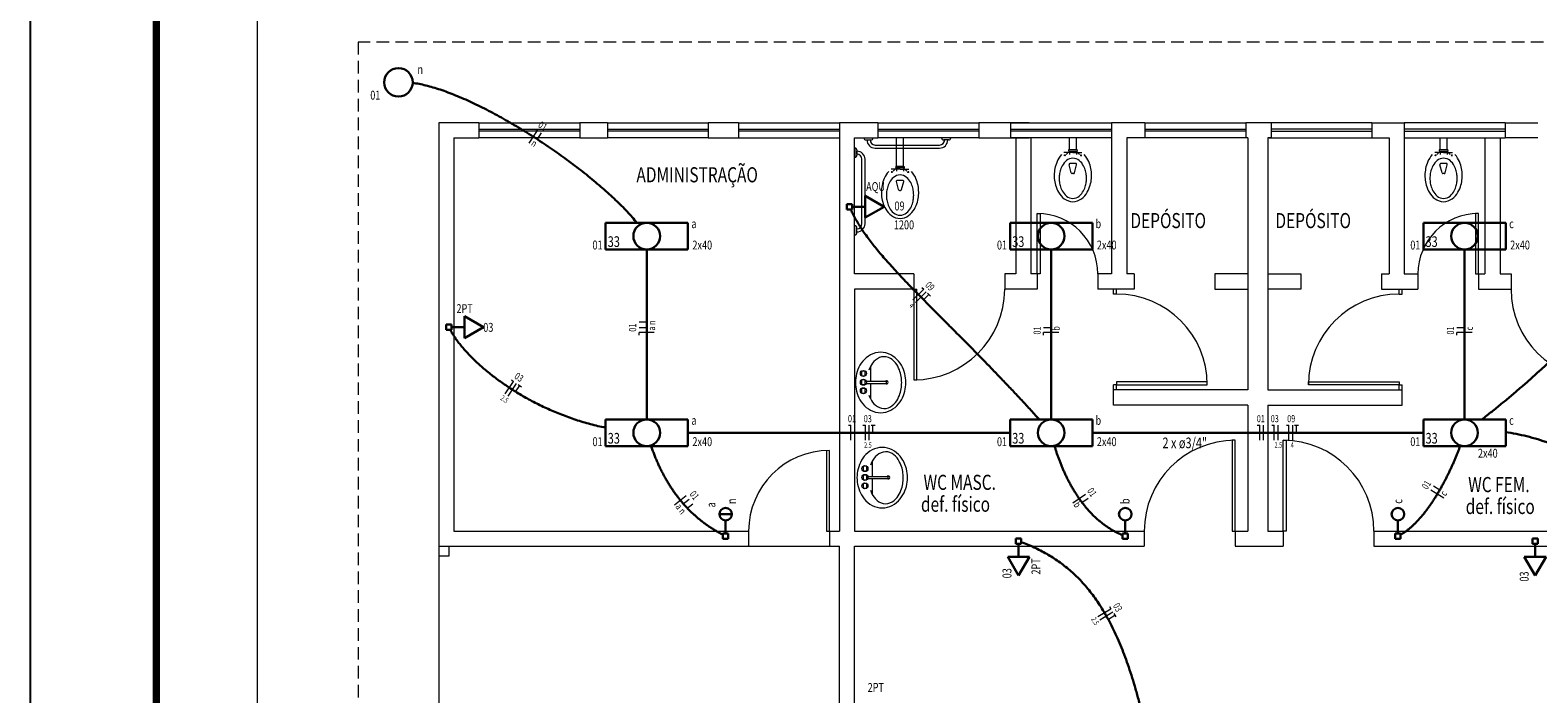
# Model space of a CAD drawing. Units: millimetres. Extents: x 0 to 841, y 30 to 729.
# Drawn here: x 0 to 299, y 441 to 572 of the extents above; entities that cross this region are included whole.
import ezdxf

# ---------------------------------------------------------------- set-up
doc = ezdxf.new("R2010")
doc.units = ezdxf.units.MM
doc.header["$LTSCALE"] = 5
doc.header["$MEASUREMENT"] = 0
doc.linetypes.add('Dashed', pattern=[0.75, 0.5, -0.25])
for name, color, linetype, lineweight in [('01', 8, 'Continuous', 5), ('EL-Condutos', 3, 'Continuous', 30), ('EL-Fios', 5, 'Continuous', 20), ('EL-Textos condutos', 5, 'Continuous', 20), ('EL-Textos fios', 1, 'Continuous', 30), ('EL-Textos pontos', 5, 'Continuous', 20), ('P-SIMBOL', 4, 'Continuous', 30)]:
    doc.layers.add(name, color=color, linetype=linetype, lineweight=lineweight)
doc.layers.add('Prancha', color=7, linetype='Continuous')
doc.styles.get("Standard").update_dxf_attribs({"font": 'romans.shx', "width": 0.75})

msp = doc.modelspace()

# ---------------------------------------------------------------- linework, layer by layer
at = {"layer": '01'}
for p, q in [((45, 589.82), (45, 373.12)), ((88.91, 553.82), (81, 553.82)), ((81, 553.82), (81, 469.82)), ((88.91, 553.82), (88.91, 550.82)), ((88.91, 553.82), (108.91, 553.82)), ((114.4, 553.82), (108.91, 553.82)), ((108.91, 553.82), (108.91, 550.82)), ((114.4, 553.82), (114.4, 550.82)), ((114.4, 553.82), (134.4, 553.82)), ((140.4, 553.82), (134.4, 553.82)), ((134.4, 553.82), (134.4, 550.82)), ((140.4, 553.82), (140.4, 550.82)), ((140.4, 553.82), (160.4, 553.82)), ((168.02, 553.82), (160.4, 553.82)), ((160.4, 553.82), (160.4, 472.82)), ((168.02, 553.82), (168.02, 550.82)), ((168.02, 553.82), (188.02, 553.82)), ((198.02, 553.82), (188.02, 553.82)), ((188.02, 553.82), (188.02, 550.82)), ((194.32, 553.82), (194.32, 550.82)), ((194.32, 553.82), (214.32, 553.82)), ((220.93, 553.82), (214.32, 553.82)), ((214.32, 553.82), (214.32, 550.82)), ((220.93, 553.82), (220.93, 550.82)), ((220.93, 553.82), (240.93, 553.82)), ((245.93, 553.82), (240.93, 553.82)), ((240.93, 553.82), (240.93, 550.82)), ((245.93, 553.82), (245.93, 550.82)), ((245.93, 553.82), (245.93, 550.82)), ((265.93, 553.82), (245.93, 553.82)), ((265.93, 553.82), (272.54, 553.82)), ((265.93, 553.82), (265.93, 550.82)), ((272.32, 553.82), (272.32, 550.82)), ((292.32, 553.82), (272.32, 553.82)), ((292.32, 553.82), (298.83, 553.82)), ((292.32, 553.82), (292.32, 550.82)), ((84, 550.82), (84, 472.82)), ((84, 550.82), (88.91, 550.82)), ((88.91, 552.52), (108.91, 552.52)), ((108.91, 552.12), (88.91, 552.12)), ((108.91, 550.82), (88.91, 550.82)), ((108.91, 550.82), (114.4, 550.82)), ((114.4, 552.52), (134.4, 552.52)), ((134.4, 552.12), (114.4, 552.12)), ((134.4, 550.82), (114.4, 550.82)), ((133.7, 550.82), (130.7, 550.82)), ((134.4, 550.82), (140.4, 550.82)), ((140.4, 552.52), (160.4, 552.52)), ((160.4, 552.12), (140.4, 552.12)), ((163.4, 550.82), (168.02, 550.82)), ((165.65, 550.39), (166.65, 550.39)), ((168.02, 552.52), (188.02, 552.52)), ((188.02, 552.12), (168.02, 552.12)), ((188.02, 550.82), (168.02, 550.82)), ((171.7, 545.14), (171.7, 550.82)), ((173.1, 545.14), (173.1, 550.82)), ((182.05, 550.39), (181.05, 550.39)), ((188.02, 550.82), (198.02, 550.82)), ((194.32, 552.52), (214.32, 552.52)), ((214.32, 552.12), (194.32, 552.12)), ((214.32, 550.82), (194.32, 550.82)), ((195.32, 550.82), (195.32, 523.82)), ((198.32, 550.82), (198.32, 523.82)), ((205.96, 548.47), (205.96, 550.82)), ((207.36, 548.47), (207.36, 550.82)), ((214.32, 550.82), (214.32, 523.82)), ((220.93, 550.82), (217.32, 550.82)), ((217.32, 550.82), (217.32, 523.82)), ((220.93, 552.52), (240.93, 552.52)), ((240.93, 552.12), (220.93, 552.12)), ((240.93, 550.82), (220.93, 550.82)), ((226.33, 550.82), (223.33, 550.82)), ((241.32, 550.82), (240.93, 550.82)), ((241.32, 550.82), (241.32, 523.82)), ((241.32, 550.82), (241.32, 500.82)), ((245.93, 550.82), (245.32, 550.82)), ((245.32, 550.82), (245.32, 523.82)), ((245.32, 550.82), (245.32, 500.82)), ((245.54, 550.82), (245.93, 550.82)), ((265.93, 552.52), (245.93, 552.52)), ((245.93, 552.12), (265.93, 552.12)), ((245.93, 550.82), (265.93, 550.82)), ((260.53, 550.82), (263.53, 550.82)), ((265.93, 550.82), (269.32, 550.82)), ((269.32, 550.82), (269.32, 523.82)), ((292.32, 552.52), (272.32, 552.52)), ((272.32, 552.12), (292.32, 552.12)), ((272.32, 550.82), (272.32, 523.82)), ((272.32, 550.82), (292.32, 550.82)), ((279.43, 548.47), (279.43, 550.82)), ((280.83, 548.47), (280.83, 550.82)), ((288.32, 550.82), (288.32, 523.82)), ((291.32, 550.82), (291.32, 523.82)), ((298.83, 550.82), (292.32, 550.82)), ((163.46, 548.77), (163.46, 546.97)), ((163.86, 548.37), (163.86, 547.37)), ((163.86, 547.57), (163.86, 548.17)), ((167.45, 549.39), (180.25, 549.39)), ((167.45, 548.79), (180.25, 548.79)), ((164.86, 533.77), (164.86, 546.57)), ((165.46, 533.77), (165.46, 546.57)), ((199.6, 523.82), (199.6, 535.82)), ((199.6, 535.82), (200.2, 535.82)), ((200.2, 535.82), (200.2, 523.82)), ((287.04, 535.82), (286.44, 535.82)), ((286.44, 535.82), (286.44, 523.82)), ((287.04, 523.82), (287.04, 535.82)), ((163.46, 531.57), (163.46, 533.37)), ((163.86, 531.97), (163.86, 532.97)), ((175.14, 523.82), (163.4, 523.82)), ((195.32, 523.82), (193.14, 523.82)), ((193.14, 523.82), (193.14, 520.82)), ((199.6, 523.82), (198.32, 523.82)), ((199.6, 523.82), (199.6, 520.82)), ((200.2, 523.82), (199.6, 523.82)), ((214.32, 523.82), (211.6, 523.82)), ((211.6, 523.82), (211.6, 520.82)), ((218.81, 523.82), (217.32, 523.82)), ((218.81, 523.82), (218.81, 520.82)), ((267.82, 523.82), (269.32, 523.82)), ((267.82, 523.82), (267.82, 520.82)), ((272.32, 523.82), (275.04, 523.82)), ((275.04, 523.82), (275.04, 520.82)), ((286.44, 523.82), (287.04, 523.82)), ((287.04, 523.82), (288.32, 523.82)), ((287.04, 523.82), (287.04, 520.82)), ((291.32, 523.82), (293.49, 523.82)), ((293.49, 523.82), (293.49, 520.82)), ((175.14, 520.82), (163.4, 520.82)), ((175.14, 520.82), (175.74, 520.82)), ((175.14, 520.82), (175.14, 502.82)), ((175.74, 502.82), (175.74, 520.82)), ((199.6, 520.82), (193.14, 520.82)), ((218.81, 520.82), (211.6, 520.82)), ((214.7, 519.82), (214.7, 520.82)), ((215.3, 519.82), (215.3, 520.82)), ((267.82, 520.82), (275.04, 520.82)), ((271.33, 519.82), (271.33, 520.82)), ((271.93, 519.82), (271.93, 520.82)), ((287.04, 520.82), (289.82, 520.82)), ((289.82, 520.82), (293.49, 520.82)), ((215.3, 519.82), (214.7, 519.82)), ((271.33, 519.82), (271.93, 519.82)), ((175.14, 502.82), (175.74, 502.82)), ((233.3, 502.42), (215.3, 502.42)), ((215.3, 502.42), (215.3, 501.82)), ((233.3, 501.82), (233.3, 502.42)), ((253.33, 501.82), (253.33, 502.42)), ((253.33, 502.42), (271.33, 502.42)), ((271.33, 502.42), (271.33, 501.82)), ((215.3, 501.82), (214.7, 501.82)), ((214.7, 500.82), (214.7, 501.82)), ((241.32, 500.82), (214.7, 500.82)), ((214.7, 497.82), (214.7, 500.82)), ((215.3, 500.82), (215.3, 501.82)), ((215.3, 501.82), (233.3, 501.82)), ((245.32, 500.82), (271.93, 500.82)), ((271.33, 501.82), (253.33, 501.82)), ((271.33, 501.82), (271.93, 501.82)), ((271.33, 500.82), (271.33, 501.82)), ((271.93, 500.82), (271.93, 501.82)), ((271.93, 497.82), (271.93, 500.82)), ((241.32, 497.82), (214.7, 497.82)), ((241.32, 497.82), (241.32, 472.82)), ((241.32, 497.82), (241.32, 472.82)), ((245.32, 497.82), (245.32, 472.82)), ((245.32, 497.82), (271.93, 497.82)), ((245.32, 497.82), (245.32, 472.82)), ((238.8, 490.82), (238.2, 490.82)), ((238.2, 490.82), (238.2, 472.82)), ((238.8, 472.82), (238.8, 490.82)), ((248.32, 472.82), (248.32, 490.82)), ((248.32, 490.82), (248.92, 490.82)), ((248.92, 490.82), (248.92, 472.82)), ((157.8, 488.82), (157.8, 472.82)), ((158.4, 472.82), (158.4, 488.82)), ((84, 472.82), (142.4, 472.82)), ((157.8, 472.82), (158.4, 472.82)), ((158.4, 472.82), (160.4, 472.82)), ((163.4, 472.82), (220.8, 472.82)), ((220.8, 472.82), (220.8, 469.82)), ((238.2, 472.82), (238.8, 472.82)), ((238.8, 472.82), (241.32, 472.82)), ((238.8, 472.82), (241.32, 472.82)), ((238.8, 472.82), (238.8, 469.82)), ((245.32, 472.82), (248.32, 472.82)), ((248.92, 472.82), (248.32, 472.82)), ((248.32, 472.82), (248.32, 469.82)), ((266.32, 472.82), (323.23, 472.82)), ((266.32, 472.82), (266.32, 469.82)), ((81, 469.82), (142.4, 469.82)), ((81, 469.82), (81, 467.82)), ((83, 469.82), (83, 467.82)), ((158.4, 469.82), (160.4, 469.82)), ((160.4, 405.82), (160.4, 469.82)), ((163.4, 405.82), (163.4, 469.82)), ((163.4, 469.82), (220.8, 469.82)), ((238.8, 469.82), (248.32, 469.82)), ((266.32, 469.82), (329.75, 469.82)), ((83, 467.82), (81, 467.82)), ((81, 467.82), (81, 371.82))]:
    msp.add_line(p, q, dxfattribs=at)
at = {"layer": '01', "linetype": 'Dashed'}
for p, q in [((502.4, 569.82), (65, 569.82)), ((65, 569.82), (65, 171.02))]:
    msp.add_line(p, q, dxfattribs=at)
at = {"layer": '01', "linetype": 'Continuous'}
for p, q in [((140.4, 550.82), (160.4, 550.82)), ((163.4, 523.82), (163.4, 550.82)), ((206.66, 547.92), (204.89, 547.92)), ((205.18, 547.34), (204.89, 547.34)), ((205.06, 547.54), (205.06, 547.22)), ((205.96, 548.17), (205.33, 547.54)), ((205.91, 548.47), (207.41, 548.47)), ((205.91, 548.17), (207.41, 548.17)), ((205.96, 548.17), (205.96, 547.54)), ((206.66, 547.92), (208.43, 547.92)), ((207.36, 548.17), (207.36, 547.54)), ((207.36, 548.17), (207.99, 547.54)), ((208.14, 547.34), (208.43, 547.34)), ((208.26, 547.54), (208.26, 547.22)), ((280.13, 547.92), (278.36, 547.92)), ((278.65, 547.34), (278.36, 547.34)), ((278.53, 547.54), (278.53, 547.22)), ((279.43, 548.17), (278.8, 547.54)), ((279.38, 548.47), (280.88, 548.47)), ((279.38, 548.17), (280.88, 548.17)), ((279.43, 548.17), (279.43, 547.54)), ((280.13, 547.92), (281.9, 547.92)), ((280.83, 548.17), (280.83, 547.54)), ((280.83, 548.17), (281.46, 547.54)), ((281.61, 547.34), (281.9, 547.34)), ((281.73, 547.54), (281.73, 547.22)), ((172.4, 544.59), (170.63, 544.59)), ((170.92, 544), (170.63, 544)), ((170.8, 544.2), (170.8, 543.88)), ((171.7, 544.84), (171.07, 544.2)), ((173.15, 545.14), (171.65, 545.14)), ((173.15, 544.84), (171.65, 544.84)), ((171.7, 544.84), (171.7, 544.2)), ((172.4, 544.59), (174.17, 544.59)), ((173.1, 544.84), (173.73, 544.2)), ((173.1, 544.84), (173.1, 544.2)), ((173.88, 544), (174.17, 544)), ((174, 544.2), (174, 543.88)), ((206.35, 543.87), (205.92, 545.47)), ((207.2, 545.72), (206.11, 545.72)), ((206.96, 543.87), (207.39, 545.47)), ((279.82, 543.87), (279.39, 545.47)), ((280.67, 545.72), (279.58, 545.72)), ((280.43, 543.87), (280.86, 545.47)), ((172.1, 540.54), (171.67, 542.14)), ((171.86, 542.39), (172.95, 542.39)), ((172.71, 540.54), (173.14, 542.14)), ((206.77, 543.72), (206.54, 543.72)), ((280.24, 543.72), (280.01, 543.72)), ((172.29, 540.39), (172.52, 540.39)), ((175.14, 523.82), (175.14, 520.82)), ((241.32, 523.82), (234.81, 523.82)), ((234.81, 523.82), (234.81, 520.82)), ((245.32, 523.82), (251.82, 523.82)), ((251.82, 523.82), (251.82, 520.82)), ((163.4, 520.82), (163.4, 472.82)), ((234.81, 520.82), (241.32, 520.82)), ((251.82, 520.82), (245.32, 520.82)), ((166.56, 505.5), (166.56, 502.52)), ((165.51, 504.55), (164.77, 504.55)), ((164.77, 504.54), (164.77, 503.62)), ((164.77, 503.62), (165.51, 503.62)), ((165.51, 502.79), (164.77, 502.79)), ((164.77, 502.79), (164.77, 501.86)), ((165.51, 503.62), (165.51, 504.55)), ((165.51, 501.86), (165.51, 502.79)), ((165.71, 502.52), (169.71, 502.52)), ((165.71, 502.12), (169.71, 502.12)), ((166.56, 502.12), (166.56, 499.02)), ((169.71, 502.12), (169.71, 502.52)), ((164.77, 501.86), (165.51, 501.86)), ((165.51, 501.12), (164.77, 501.12)), ((164.77, 501.12), (164.77, 500.19)), ((164.77, 500.19), (165.51, 500.19)), ((165.51, 500.19), (165.51, 501.12)), ((165.82, 485.68), (165.08, 485.68)), ((165.08, 485.68), (165.08, 484.76)), ((165.08, 484.76), (165.82, 484.76)), ((165.82, 484.76), (165.82, 485.68)), ((166.87, 486.64), (166.87, 483.66)), ((165.82, 483.93), (165.08, 483.93)), ((165.08, 483.92), (165.08, 483)), ((165.08, 483), (165.82, 483)), ((165.82, 482.26), (165.08, 482.26)), ((165.08, 482.25), (165.08, 481.33)), ((165.08, 481.33), (165.82, 481.33)), ((165.82, 483), (165.82, 483.93)), ((165.82, 481.33), (165.82, 482.26)), ((166.02, 483.66), (170.02, 483.66)), ((166.02, 483.26), (170.02, 483.26)), ((166.87, 483.26), (166.87, 480.15)), ((170.02, 483.26), (170.02, 483.66)), ((142.4, 472.82), (142.4, 469.82)), ((158.4, 472.82), (158.4, 469.82)), ((142.4, 469.82), (158.4, 469.82))]:
    msp.add_line(p, q, dxfattribs=at)
for points in [[(204.41, 547.48), (204.13, 547.15), (203.9, 546.81), (203.69, 546.46), (203.52, 546.1), (203.38, 545.75), (203.26, 545.4), (203.17, 545.06), (203.09, 544.72), (203.03, 544.39), (202.99, 544.06), (202.97, 543.73), (202.96, 543.41), (202.96, 543.08), (202.98, 542.75), (203.02, 542.42), (203.07, 542.09), (203.14, 541.75), (203.22, 541.41), (203.33, 541.07), (203.47, 540.72), (203.63, 540.36), (203.82, 540.01), (204.05, 539.67), (204.31, 539.33), (204.61, 539.01), (204.96, 538.73), (205.34, 538.49), (205.76, 538.3), (206.2, 538.19), (206.66, 538.15), (207.11, 538.19), (207.56, 538.3), (207.97, 538.49), (208.36, 538.73), (208.7, 539.01), (209.01, 539.33), (209.27, 539.67), (209.5, 540.01), (209.69, 540.36), (209.85, 540.72), (209.98, 541.07), (210.09, 541.41), (210.18, 541.75), (210.25, 542.09), (210.3, 542.42), (210.33, 542.75), (210.35, 543.08), (210.36, 543.41), (210.35, 543.73), (210.32, 544.06), (210.28, 544.39), (210.23, 544.72), (210.15, 545.06), (210.06, 545.4), (209.94, 545.75), (209.8, 546.1), (209.63, 546.46), (209.42, 546.81), (209.18, 547.15), (208.91, 547.48)], [(277.88, 547.48), (277.61, 547.15), (277.37, 546.81), (277.16, 546.46), (276.99, 546.1), (276.85, 545.75), (276.73, 545.4), (276.64, 545.06), (276.56, 544.72), (276.51, 544.39), (276.47, 544.06), (276.44, 543.73), (276.43, 543.41), (276.44, 543.08), (276.46, 542.75), (276.49, 542.42), (276.54, 542.09), (276.61, 541.75), (276.7, 541.41), (276.81, 541.07), (276.94, 540.72), (277.1, 540.36), (277.29, 540.01), (277.52, 539.67), (277.78, 539.33), (278.09, 539.01), (278.43, 538.73), (278.82, 538.49), (279.23, 538.3), (279.68, 538.19), (280.13, 538.15), (280.59, 538.19), (281.03, 538.3), (281.45, 538.49), (281.83, 538.73), (282.18, 539.01), (282.48, 539.33), (282.74, 539.67), (282.97, 540.01), (283.16, 540.36), (283.32, 540.72), (283.46, 541.07), (283.57, 541.41), (283.65, 541.75), (283.72, 542.09), (283.77, 542.42), (283.81, 542.75), (283.83, 543.08), (283.83, 543.41), (283.82, 543.73), (283.8, 544.06), (283.76, 544.39), (283.7, 544.72), (283.63, 545.06), (283.53, 545.4), (283.41, 545.75), (283.27, 546.1), (283.1, 546.46), (282.9, 546.81), (282.66, 547.15), (282.38, 547.48)], [(170.15, 544.15), (169.88, 543.82), (169.64, 543.48), (169.43, 543.12), (169.26, 542.77), (169.12, 542.42), (169, 542.07), (168.91, 541.73), (168.83, 541.39), (168.78, 541.06), (168.73, 540.73), (168.71, 540.4), (168.7, 540.07), (168.71, 539.75), (168.72, 539.42), (168.76, 539.09), (168.81, 538.76), (168.88, 538.42), (168.97, 538.08), (169.08, 537.74), (169.21, 537.39), (169.37, 537.03), (169.56, 536.68), (169.79, 536.33), (170.05, 536), (170.36, 535.68), (170.7, 535.4), (171.08, 535.16), (171.5, 534.97), (171.94, 534.86), (172.4, 534.82), (172.86, 534.86), (173.3, 534.97), (173.72, 535.16), (174.1, 535.4), (174.44, 535.68), (174.75, 536), (175.01, 536.33), (175.24, 536.68), (175.43, 537.03), (175.59, 537.39), (175.72, 537.74), (175.83, 538.08), (175.92, 538.42), (175.99, 538.76), (176.04, 539.09), (176.08, 539.42), (176.1, 539.75), (176.1, 540.07), (176.09, 540.4), (176.07, 540.73), (176.03, 541.06), (175.97, 541.39), (175.89, 541.73), (175.8, 542.07), (175.68, 542.42), (175.54, 542.77), (175.37, 543.12), (175.16, 543.48), (174.92, 543.82), (174.65, 544.15)], [(206.65, 546.79), (206.3, 546.75), (205.97, 546.66), (205.65, 546.51), (205.37, 546.31), (205.12, 546.08), (204.9, 545.83), (204.71, 545.56), (204.55, 545.29), (204.41, 545.03), (204.3, 544.76), (204.21, 544.5), (204.14, 544.24), (204.08, 543.99), (204.03, 543.74), (203.99, 543.5), (203.97, 543.26), (203.96, 543.02), (203.95, 542.79), (203.96, 542.55), (203.97, 542.31), (203.99, 542.08), (204.03, 541.83), (204.08, 541.59), (204.14, 541.34), (204.21, 541.08), (204.3, 540.82), (204.41, 540.55), (204.55, 540.28), (204.71, 540.01), (204.9, 539.75), (205.12, 539.5), (205.37, 539.27), (205.65, 539.07), (205.97, 538.92), (206.3, 538.82), (206.65, 538.79), (207, 538.82), (207.33, 538.92), (207.65, 539.07), (207.93, 539.27), (208.19, 539.5), (208.41, 539.75), (208.59, 540.01), (208.75, 540.28), (208.89, 540.55), (209, 540.82), (209.09, 541.08), (209.17, 541.34), (209.23, 541.59), (209.27, 541.83), (209.31, 542.08), (209.33, 542.31), (209.35, 542.55), (209.35, 542.79), (209.35, 543.02), (209.33, 543.26), (209.31, 543.5), (209.27, 543.74), (209.23, 543.99), (209.17, 544.24), (209.09, 544.5), (209, 544.76), (208.89, 545.03), (208.75, 545.29), (208.59, 545.56), (208.41, 545.83), (208.19, 546.08), (207.93, 546.31), (207.65, 546.51), (207.33, 546.66), (207, 546.75), (206.65, 546.79)], [(280.12, 546.79), (279.78, 546.75), (279.44, 546.66), (279.13, 546.51), (278.84, 546.31), (278.59, 546.08), (278.37, 545.83), (278.18, 545.56), (278.02, 545.29), (277.89, 545.03), (277.77, 544.76), (277.68, 544.5), (277.61, 544.24), (277.55, 543.99), (277.5, 543.74), (277.47, 543.5), (277.44, 543.26), (277.43, 543.02), (277.42, 542.79), (277.43, 542.55), (277.44, 542.31), (277.47, 542.08), (277.5, 541.83), (277.55, 541.59), (277.61, 541.34), (277.68, 541.08), (277.77, 540.82), (277.89, 540.55), (278.02, 540.28), (278.18, 540.01), (278.37, 539.75), (278.59, 539.5), (278.84, 539.27), (279.13, 539.07), (279.44, 538.92), (279.78, 538.82), (280.12, 538.79), (280.47, 538.82), (280.81, 538.92), (281.12, 539.07), (281.41, 539.27), (281.66, 539.5), (281.88, 539.75), (282.07, 540.01), (282.23, 540.28), (282.36, 540.55), (282.47, 540.82), (282.56, 541.08), (282.64, 541.34), (282.7, 541.59), (282.75, 541.83), (282.78, 542.08), (282.8, 542.31), (282.82, 542.55), (282.82, 542.79), (282.82, 543.02), (282.8, 543.26), (282.78, 543.5), (282.75, 543.74), (282.7, 543.99), (282.64, 544.24), (282.56, 544.5), (282.47, 544.76), (282.36, 545.03), (282.23, 545.29), (282.07, 545.56), (281.88, 545.83), (281.66, 546.08), (281.41, 546.31), (281.12, 546.51), (280.81, 546.66), (280.47, 546.75), (280.12, 546.79)], [(172.41, 543.46), (172.06, 543.42), (171.73, 543.33), (171.41, 543.17), (171.13, 542.98), (170.87, 542.75), (170.65, 542.5), (170.46, 542.23), (170.3, 541.96), (170.17, 541.69), (170.06, 541.43), (169.97, 541.17), (169.89, 540.91), (169.83, 540.66), (169.79, 540.41), (169.75, 540.17), (169.73, 539.93), (169.71, 539.69), (169.71, 539.46), (169.71, 539.22), (169.73, 538.98), (169.75, 538.74), (169.79, 538.5), (169.83, 538.26), (169.89, 538), (169.97, 537.75), (170.06, 537.49), (170.17, 537.22), (170.3, 536.95), (170.46, 536.68), (170.65, 536.42), (170.87, 536.17), (171.13, 535.94), (171.41, 535.74), (171.73, 535.59), (172.06, 535.49), (172.41, 535.46), (172.76, 535.49), (173.09, 535.59), (173.4, 535.74), (173.69, 535.94), (173.94, 536.17), (174.16, 536.42), (174.35, 536.68), (174.51, 536.95), (174.65, 537.22), (174.76, 537.49), (174.85, 537.75), (174.92, 538), (174.98, 538.26), (175.03, 538.5), (175.07, 538.74), (175.09, 538.98), (175.1, 539.22), (175.11, 539.46), (175.1, 539.69), (175.09, 539.93), (175.07, 540.17), (175.03, 540.41), (174.98, 540.66), (174.92, 540.91), (174.85, 541.17), (174.76, 541.43), (174.65, 541.69), (174.51, 541.96), (174.35, 542.23), (174.16, 542.5), (173.94, 542.75), (173.69, 542.98), (173.4, 543.17), (173.09, 543.33), (172.76, 543.42), (172.41, 543.46)], [(168.56, 508.28), (168.04, 508.25), (167.53, 508.15), (167.03, 507.99), (166.56, 507.78), (166.12, 507.52), (165.71, 507.21), (165.34, 506.88), (165.01, 506.51), (164.72, 506.12), (164.46, 505.72), (164.24, 505.31), (164.05, 504.88), (163.9, 504.46), (163.78, 504.02), (163.68, 503.59), (163.61, 503.15), (163.57, 502.72), (163.56, 502.28), (163.57, 501.85), (163.61, 501.41), (163.68, 500.97), (163.78, 500.54), (163.9, 500.11), (164.05, 499.68), (164.24, 499.26), (164.46, 498.84), (164.72, 498.44), (165.01, 498.05), (165.34, 497.69), (165.71, 497.35), (166.12, 497.05), (166.56, 496.78), (167.03, 496.57), (167.53, 496.41), (168.04, 496.31), (168.56, 496.28), (169.08, 496.31), (169.6, 496.41), (170.09, 496.57), (170.56, 496.78), (171, 497.05), (171.41, 497.35), (171.78, 497.69), (172.11, 498.05), (172.4, 498.44), (172.66, 498.84), (172.88, 499.26), (173.07, 499.68), (173.22, 500.11), (173.35, 500.54), (173.44, 500.97), (173.51, 501.41), (173.55, 501.85), (173.56, 502.28), (173.55, 502.72), (173.51, 503.15), (173.44, 503.59), (173.35, 504.02), (173.22, 504.46), (173.07, 504.88), (172.88, 505.31), (172.66, 505.72), (172.4, 506.12), (172.11, 506.51), (171.78, 506.88), (171.41, 507.21), (171, 507.52), (170.56, 507.78), (170.09, 507.99), (169.6, 508.15), (169.08, 508.25), (168.56, 508.28)], [(166.21, 499.79), (166.35, 499.44), (166.52, 499.1), (166.72, 498.75), (166.96, 498.4), (167.24, 498.08), (167.56, 497.77), (167.92, 497.51), (168.32, 497.31), (168.76, 497.17), (169.2, 497.12), (169.65, 497.15), (170.09, 497.27), (170.5, 497.46), (170.87, 497.71), (171.2, 498), (171.49, 498.33), (171.74, 498.67), (171.95, 499.01), (172.13, 499.36), (172.27, 499.71), (172.39, 500.05), (172.49, 500.38), (172.57, 500.71), (172.63, 501.03), (172.67, 501.34), (172.71, 501.65), (172.72, 501.96), (172.73, 502.26), (172.72, 502.57), (172.71, 502.87), (172.67, 503.18), (172.63, 503.5), (172.57, 503.82), (172.49, 504.14), (172.39, 504.48), (172.27, 504.82), (172.13, 505.16), (171.95, 505.51), (171.74, 505.86), (171.49, 506.2), (171.2, 506.52), (170.87, 506.82), (170.5, 507.07), (170.09, 507.26), (169.65, 507.37), (169.2, 507.41), (168.76, 507.35), (168.32, 507.22), (167.92, 507.01), (167.56, 506.75), (167.24, 506.45), (166.96, 506.12), (166.72, 505.78), (166.52, 505.43), (166.35, 505.08), (166.21, 504.73)], [(168.87, 489.42), (168.35, 489.38), (167.84, 489.29), (167.34, 489.13), (166.87, 488.92), (166.43, 488.65), (166.02, 488.35), (165.65, 488.01), (165.32, 487.65), (165.03, 487.26), (164.77, 486.86), (164.55, 486.44), (164.36, 486.02), (164.21, 485.59), (164.09, 485.16), (163.99, 484.73), (163.92, 484.29), (163.88, 483.85), (163.87, 483.42), (163.88, 482.98), (163.92, 482.55), (163.99, 482.11), (164.09, 481.68), (164.21, 481.24), (164.36, 480.82), (164.55, 480.39), (164.77, 479.98), (165.03, 479.58), (165.32, 479.19), (165.65, 478.82), (166.02, 478.49), (166.43, 478.18), (166.87, 477.92), (167.34, 477.71), (167.84, 477.55), (168.35, 477.45), (168.87, 477.42), (169.39, 477.45), (169.91, 477.55), (170.4, 477.71), (170.87, 477.92), (171.31, 478.18), (171.72, 478.49), (172.09, 478.82), (172.42, 479.19), (172.71, 479.58), (172.97, 479.98), (173.19, 480.39), (173.38, 480.82), (173.53, 481.24), (173.66, 481.68), (173.75, 482.11), (173.82, 482.55), (173.86, 482.98), (173.87, 483.42), (173.86, 483.85), (173.82, 484.29), (173.75, 484.73), (173.66, 485.16), (173.53, 485.59), (173.38, 486.02), (173.19, 486.44), (172.97, 486.86), (172.71, 487.26), (172.42, 487.65), (172.09, 488.01), (171.72, 488.35), (171.31, 488.65), (170.87, 488.92), (170.4, 489.13), (169.91, 489.29), (169.39, 489.38), (168.87, 489.42)], [(166.52, 480.92), (166.66, 480.58), (166.83, 480.23), (167.03, 479.88), (167.27, 479.54), (167.55, 479.21), (167.87, 478.91), (168.23, 478.65), (168.63, 478.44), (169.07, 478.31), (169.51, 478.25), (169.96, 478.29), (170.4, 478.4), (170.81, 478.59), (171.18, 478.84), (171.51, 479.14), (171.8, 479.46), (172.05, 479.8), (172.26, 480.15), (172.44, 480.5), (172.58, 480.84), (172.7, 481.18), (172.8, 481.52), (172.88, 481.84), (172.94, 482.16), (172.98, 482.48), (173.02, 482.78), (173.03, 483.09), (173.04, 483.4), (173.03, 483.7), (173.02, 484.01), (172.98, 484.32), (172.94, 484.63), (172.88, 484.95), (172.8, 485.28), (172.7, 485.61), (172.58, 485.95), (172.44, 486.3), (172.26, 486.65), (172.05, 486.99), (171.8, 487.33), (171.51, 487.66), (171.18, 487.95), (170.81, 488.2), (170.4, 488.39), (169.96, 488.51), (169.51, 488.54), (169.07, 488.49), (168.63, 488.35), (168.23, 488.15), (167.87, 487.89), (167.55, 487.58), (167.27, 487.25), (167.03, 486.91), (166.83, 486.56), (166.66, 486.21), (166.52, 485.87)]]:
    msp.add_lwpolyline(points, dxfattribs=at)
for centre, radius in [((205.06, 547.34), 0.08), ((208.26, 547.34), 0.08), ((278.53, 547.34), 0.08), ((281.73, 547.34), 0.08), ((170.8, 544), 0.08), ((174, 544), 0.08), ((165.14, 504.08), 0.6), ((165.14, 502.33), 0.6), ((165.14, 500.66), 0.6), ((165.45, 485.22), 0.6), ((165.45, 483.46), 0.6), ((165.45, 481.79), 0.6)]:
    msp.add_circle(centre, radius, dxfattribs=at)
at = {"layer": '01'}
for centre, radius, start, end in [((165.65, 550.79), 0.4, 180, 270), ((167.45, 550.39), 1.6, 180, 270), ((167.45, 550.39), 1, 180, 270), ((166.65, 550.79), 0.4, 270, 0), ((180.25, 550.39), 1.6, 270, 0), ((180.25, 550.39), 1, 270, 0), ((181.05, 550.79), 0.4, 180, 270), ((182.05, 550.79), 0.4, 270, 0), ((163.46, 548.37), 0.4, 0, 90), ((163.46, 547.37), 0.4, 270, 0), ((163.86, 546.57), 1.6, 0, 90), ((163.86, 546.57), 1, 0, 90), ((199.6, 523.82), 12, 0, 90), ((287.04, 523.82), 12, 90, 180), ((163.46, 532.97), 0.4, 0, 90), ((163.46, 531.97), 0.4, 270, 0), ((163.86, 533.77), 1.6, 270, 0), ((163.86, 533.77), 1, 270, 0), ((175.14, 520.82), 18, 270, 0), ((311.49, 520.82), 18, 180, 270), ((215.3, 501.82), 18, 0, 90), ((271.33, 501.82), 18, 90, 180), ((238.8, 472.82), 18, 90, 180), ((248.32, 472.82), 18, 0, 90), ((158.4, 472.82), 16, 90, 180)]:
    msp.add_arc(centre, radius, start, end, dxfattribs=at)
at = {"layer": '01', "linetype": 'Continuous'}
for centre, radius, start, end in [((205.91, 548.32), 0.15, 90, 180), ((205.91, 548.32), 0.15, 180, 270), ((207.41, 548.32), 0.15, 0, 90), ((207.41, 548.32), 0.15, 270, 0), ((279.38, 548.32), 0.15, 90, 180), ((279.38, 548.32), 0.15, 180, 270), ((280.88, 548.32), 0.15, 0, 90), ((280.88, 548.32), 0.15, 270, 0), ((171.65, 544.99), 0.15, 90, 180), ((171.65, 544.99), 0.15, 180, 270), ((173.15, 544.99), 0.15, 0, 90), ((173.15, 544.99), 0.15, 270, 0), ((206.11, 545.52), 0.2, 90, 195), ((206.54, 543.92), 0.2, 195, 270), ((206.77, 543.92), 0.2, 270, 345), ((207.2, 545.52), 0.2, 345, 90), ((279.58, 545.52), 0.2, 90, 195), ((280.01, 543.92), 0.2, 195, 270), ((280.24, 543.92), 0.2, 270, 345), ((280.67, 545.52), 0.2, 345, 90), ((171.86, 542.19), 0.2, 90, 195), ((172.95, 542.19), 0.2, 345, 90), ((172.29, 540.59), 0.2, 195, 270), ((172.52, 540.59), 0.2, 270, 345), ((169.75, 502.32), 0.3, 220.006, 136.333), ((170.06, 483.45), 0.3, 220.006, 136.333)]:
    msp.add_arc(centre, radius, start, end, dxfattribs=at)
at = {"layer": 'EL-Condutos', "linetype": 'Continuous'}
for points in [[(120.27, 533.97), (119.34, 535.06), (118.32, 536.18), (117.22, 537.32), (116.03, 538.48), (114.77, 539.65), (113.44, 540.83), (112.05, 542.02), (110.61, 543.21), (109.11, 544.4), (107.56, 545.58), (105.98, 546.76), (104.36, 547.92), (102.71, 549.06), (101.04, 550.18), (99.35, 551.27), (97.65, 552.33), (95.95, 553.36), (94.24, 554.35), (92.54, 555.29), (90.85, 556.19), (89.18, 557.04), (87.53, 557.83), (85.91, 558.57), (84.32, 559.24), (82.77, 559.84), (81.27, 560.38), (79.82, 560.83), (78.42, 561.21), (77.09, 561.51), (75.82, 561.71)], [(199.96, 495), (198.11, 497.04), (196.29, 499.01), (194.5, 500.92), (192.74, 502.77), (191.02, 504.56), (189.34, 506.3), (187.69, 507.98), (186.08, 509.62), (184.51, 511.2), (182.98, 512.74), (181.49, 514.23), (180.05, 515.68), (178.65, 517.09), (177.29, 518.46), (175.98, 519.79), (174.72, 521.09), (173.5, 522.35), (172.34, 523.58), (171.22, 524.78), (170.16, 525.96), (169.15, 527.1), (168.19, 528.23), (167.29, 529.33), (166.45, 530.41), (165.67, 531.48), (164.94, 532.53), (164.27, 533.56), (163.67, 534.58), (163.12, 535.6), (162.64, 536.6)], [(287.72, 494.96), (289.67, 496.5), (291.57, 498.04), (293.44, 499.59), (295.26, 501.14), (297.04, 502.7), (298.77, 504.25), (300.46, 505.8), (302.1, 507.34), (303.69, 508.88), (305.23, 510.4), (306.73, 511.92), (308.17, 513.43), (309.56, 514.92), (310.89, 516.4), (312.17, 517.86), (313.4, 519.3), (314.56, 520.73), (315.67, 522.13), (316.72, 523.5), (317.71, 524.85), (318.64, 526.18), (319.51, 527.47), (320.31, 528.74), (321.05, 529.97), (321.73, 531.17), (322.33, 532.33), (322.87, 533.46), (323.34, 534.55), (323.74, 535.59), (324.07, 536.6)], [(122.2, 494.99), (122.2, 496.54), (122.2, 498.01), (122.2, 499.39), (122.2, 500.7), (122.2, 501.93), (122.2, 503.1), (122.2, 504.22), (122.2, 505.28), (122.2, 506.3), (122.2, 507.28), (122.2, 508.22), (122.2, 509.15), (122.2, 510.05), (122.2, 510.94), (122.2, 511.82), (122.2, 512.7), (122.2, 513.59), (122.2, 514.49), (122.2, 515.42), (122.2, 516.36), (122.2, 517.34), (122.2, 518.36), (122.2, 519.42), (122.2, 520.54), (122.2, 521.71), (122.2, 522.94), (122.2, 524.25), (122.2, 525.63), (122.2, 527.1), (122.2, 528.65)], [(202.36, 494.99), (202.36, 496.54), (202.36, 498.01), (202.36, 499.39), (202.36, 500.7), (202.36, 501.93), (202.36, 503.1), (202.36, 504.22), (202.36, 505.28), (202.36, 506.3), (202.36, 507.28), (202.36, 508.22), (202.36, 509.15), (202.36, 510.05), (202.36, 510.94), (202.36, 511.82), (202.36, 512.7), (202.36, 513.59), (202.36, 514.49), (202.36, 515.42), (202.36, 516.36), (202.36, 517.34), (202.36, 518.36), (202.36, 519.42), (202.36, 520.54), (202.36, 521.71), (202.36, 522.94), (202.36, 524.25), (202.36, 525.63), (202.36, 527.1), (202.36, 528.65)], [(284.27, 494.99), (284.27, 496.54), (284.27, 498.01), (284.27, 499.39), (284.27, 500.7), (284.27, 501.93), (284.27, 503.1), (284.27, 504.22), (284.27, 505.28), (284.27, 506.3), (284.27, 507.28), (284.27, 508.22), (284.27, 509.15), (284.27, 510.05), (284.27, 510.94), (284.27, 511.82), (284.27, 512.7), (284.27, 513.59), (284.27, 514.49), (284.27, 515.42), (284.27, 516.36), (284.27, 517.34), (284.27, 518.36), (284.27, 519.42), (284.27, 520.54), (284.27, 521.71), (284.27, 522.94), (284.27, 524.25), (284.27, 525.63), (284.27, 527.1), (284.27, 528.65)], [(114.05, 493.32), (112.54, 493.65), (111.04, 494.03), (109.58, 494.45), (108.13, 494.9), (106.72, 495.39), (105.33, 495.91), (103.97, 496.46), (102.64, 497.04), (101.34, 497.65), (100.07, 498.28), (98.84, 498.94), (97.64, 499.61), (96.48, 500.3), (95.35, 501.01), (94.26, 501.73), (93.21, 502.46), (92.2, 503.21), (91.24, 503.95), (90.31, 504.71), (89.43, 505.46), (88.59, 506.22), (87.8, 506.98), (87.06, 507.73), (86.37, 508.48), (85.72, 509.21), (85.13, 509.94), (84.58, 510.66), (84.09, 511.36), (83.66, 512.04), (83.28, 512.71)], [(194.16, 492.32), (191.28, 492.32), (188.56, 492.32), (185.99, 492.32), (183.55, 492.32), (181.23, 492.32), (179.02, 492.32), (176.91, 492.32), (174.88, 492.32), (172.94, 492.32), (171.06, 492.32), (169.24, 492.32), (167.46, 492.32), (165.71, 492.32), (163.99, 492.32), (162.28, 492.32), (160.57, 492.32), (158.85, 492.32), (157.1, 492.32), (155.32, 492.32), (153.5, 492.32), (151.62, 492.32), (149.68, 492.32), (147.65, 492.32), (145.54, 492.32), (143.33, 492.32), (141.01, 492.32), (138.57, 492.32), (136, 492.32), (133.28, 492.32), (130.4, 492.32)], [(276.13, 492.32), (273.16, 492.32), (270.36, 492.32), (267.71, 492.32), (265.19, 492.32), (262.8, 492.32), (260.52, 492.32), (258.35, 492.32), (256.27, 492.32), (254.27, 492.32), (252.34, 492.32), (250.47, 492.32), (248.64, 492.32), (246.85, 492.32), (245.08, 492.32), (243.32, 492.32), (241.56, 492.32), (239.79, 492.32), (238, 492.32), (236.17, 492.32), (234.29, 492.32), (232.36, 492.32), (230.36, 492.32), (228.28, 492.32), (226.11, 492.32), (223.84, 492.32), (221.45, 492.32), (218.93, 492.32), (216.27, 492.32), (213.47, 492.32), (210.51, 492.32)], [(355.38, 471.82), (353.59, 471.32), (351.76, 471.01), (349.89, 470.88), (347.98, 470.9), (346.03, 471.09), (344.05, 471.41), (342.04, 471.87), (340, 472.44), (337.93, 473.12), (335.84, 473.9), (333.73, 474.76), (331.6, 475.7), (329.45, 476.7), (327.28, 477.76), (325.1, 478.85), (322.91, 479.97), (320.72, 481.11), (318.51, 482.26), (316.31, 483.4), (314.1, 484.53), (311.89, 485.63), (309.68, 486.69), (307.48, 487.7), (305.29, 488.65), (303.11, 489.53), (300.94, 490.32), (298.78, 491.02), (296.64, 491.62), (294.52, 492.09), (292.42, 492.44)], [(123.06, 489.67), (123.36, 488.86), (123.66, 488.07), (123.97, 487.3), (124.3, 486.54), (124.63, 485.79), (124.98, 485.06), (125.34, 484.35), (125.71, 483.65), (126.1, 482.97), (126.49, 482.3), (126.9, 481.65), (127.32, 481.01), (127.75, 480.39), (128.2, 479.78), (128.66, 479.19), (129.13, 478.61), (129.62, 478.05), (130.12, 477.5), (130.64, 476.97), (131.17, 476.45), (131.71, 475.95), (132.27, 475.46), (132.84, 474.98), (133.43, 474.53), (134.04, 474.08), (134.66, 473.65), (135.3, 473.24), (135.95, 472.84), (136.62, 472.46), (137.31, 472.09)], [(203.04, 489.68), (203.23, 489.03), (203.44, 488.37), (203.67, 487.7), (203.92, 487.03), (204.18, 486.35), (204.45, 485.66), (204.75, 484.97), (205.06, 484.28), (205.38, 483.59), (205.73, 482.9), (206.09, 482.22), (206.47, 481.54), (206.86, 480.87), (207.28, 480.21), (207.71, 479.55), (208.16, 478.91), (208.63, 478.28), (209.12, 477.67), (209.63, 477.07), (210.15, 476.49), (210.7, 475.93), (211.27, 475.39), (211.85, 474.88), (212.45, 474.38), (213.08, 473.92), (213.72, 473.48), (214.39, 473.06), (215.07, 472.68), (215.78, 472.33), (216.51, 472.02)], [(283.41, 489.68), (283.19, 489.08), (282.95, 488.46), (282.7, 487.82), (282.43, 487.18), (282.15, 486.52), (281.85, 485.85), (281.54, 485.18), (281.22, 484.5), (280.88, 483.81), (280.54, 483.13), (280.18, 482.44), (279.81, 481.76), (279.42, 481.08), (279.03, 480.41), (278.63, 479.75), (278.22, 479.09), (277.79, 478.45), (277.36, 477.83), (276.92, 477.21), (276.47, 476.62), (276.02, 476.05), (275.55, 475.5), (275.08, 474.97), (274.6, 474.47), (274.12, 473.99), (273.63, 473.54), (273.13, 473.13), (272.63, 472.75), (272.12, 472.41), (271.61, 472.1)], [(223.09, 422.81), (222.58, 425.85), (222.05, 428.76), (221.5, 431.55), (220.93, 434.22), (220.33, 436.77), (219.71, 439.2), (219.07, 441.52), (218.41, 443.74), (217.72, 445.84), (217.01, 447.84), (216.27, 449.74), (215.51, 451.55), (214.72, 453.25), (213.9, 454.87), (213.05, 456.4), (212.18, 457.84), (211.28, 459.19), (210.34, 460.47), (209.38, 461.67), (208.39, 462.79), (207.37, 463.84), (206.31, 464.82), (205.22, 465.74), (204.11, 466.59), (202.95, 467.38), (201.77, 468.12), (200.54, 468.8), (199.29, 469.43), (198, 470.01), (196.67, 470.54)]]:
    msp.add_spline(points, degree=3, dxfattribs=at)
at = {"layer": 'EL-Fios'}
for p, q in [((98.93, 549.76), (100.54, 552.29)), ((100.12, 552.56), (100.54, 552.29)), ((100.53, 550.52), (101.33, 551.78)), ((174.94, 518.71), (177.09, 520.8)), ((175.47, 518.17), (177.61, 520.27)), ((176.74, 521.16), (177.09, 520.8)), ((177.86, 520.02), (178.42, 519.44)), ((177.06, 518.68), (178.14, 519.73)), ((122.2, 514.26), (120.7, 514.26)), ((122.2, 513.13), (120.7, 513.13)), ((123.7, 512.19), (120.7, 512.19)), ((120.7, 511.69), (120.7, 512.19)), ((202.36, 513.13), (200.86, 513.13)), ((203.86, 512.19), (200.86, 512.19)), ((200.86, 511.69), (200.86, 512.19)), ((284.27, 513.13), (282.77, 513.13)), ((285.77, 512.19), (282.77, 512.19)), ((282.77, 511.69), (282.77, 512.19)), ((94.13, 500.01), (95.79, 502.51)), ((94.75, 499.6), (96.42, 502.09)), ((95.38, 502.79), (95.79, 502.51)), ((96.21, 500.43), (97.04, 501.68)), ((96.71, 501.9), (97.37, 501.46)), ((162.16, 493.82), (162.66, 493.82)), ((162.66, 490.82), (162.66, 493.82)), ((163.41, 490.82), (163.41, 493.82)), ((165.04, 493.82), (165.54, 493.82)), ((165.54, 490.82), (165.54, 493.82)), ((166.29, 490.82), (166.29, 493.82)), ((166.65, 493.82), (167.44, 493.82)), ((167.04, 492.32), (167.04, 493.82)), ((243.19, 493.82), (243.69, 493.82)), ((243.69, 490.82), (243.69, 493.82)), ((244.44, 490.82), (244.44, 493.82)), ((246.08, 493.82), (246.58, 493.82)), ((246.58, 490.82), (246.58, 493.82)), ((247.33, 490.82), (247.33, 493.82)), ((248.97, 493.82), (249.47, 493.82)), ((249.47, 490.82), (249.47, 493.82)), ((250.22, 490.82), (250.22, 493.82)), ((250.57, 493.82), (251.37, 493.82)), ((250.97, 492.32), (250.97, 493.82)), ((279.38, 480.96), (278.1, 481.75)), ((127.68, 478), (130.03, 479.87)), ((129.44, 478.2), (130.62, 479.13)), ((130.14, 477.32), (131.32, 478.25)), ((206.66, 478.44), (209.14, 480.13)), ((208.43, 478.51), (209.67, 479.35)), ((280.16, 479.37), (277.61, 480.95)), ((211.63, 455.86), (214.2, 457.41)), ((213.94, 457.84), (214.2, 457.41)), ((212.01, 455.22), (214.58, 456.77)), ((213.69, 455.35), (214.97, 456.12)), ((214.76, 456.47), (215.18, 455.78))]:
    msp.add_line(p, q, dxfattribs=at)
at = {"layer": 'P-SIMBOL'}
for p, q in [((165.49, 539.33), (169.24, 537.16)), ((165.49, 535), (165.49, 539.33)), ((161.87, 536.63), (161.87, 537.69)), ((161.87, 537.69), (162.93, 537.69)), ((162.93, 536.63), (161.87, 536.63)), ((162.93, 537.69), (162.93, 536.63)), ((165.49, 537.16), (162.93, 537.16)), ((169.24, 537.16), (165.49, 535)), ((114.04, 533.97), (130.36, 533.97)), ((114.04, 533.97), (114.04, 528.67)), ((130.36, 533.97), (130.36, 528.67)), ((194.2, 533.97), (210.52, 533.97)), ((194.2, 533.97), (194.2, 528.67)), ((210.52, 533.97), (210.52, 528.67)), ((276.12, 533.97), (292.44, 533.97)), ((276.12, 533.97), (276.12, 528.67)), ((292.44, 533.97), (292.44, 528.67)), ((114.04, 528.67), (130.36, 528.67)), ((194.2, 528.67), (210.52, 528.67)), ((276.12, 528.67), (292.44, 528.67)), ((86.09, 515.42), (89.84, 513.25)), ((86.09, 511.09), (86.09, 515.42)), ((82.47, 512.72), (82.47, 513.78)), ((82.47, 513.78), (83.53, 513.78)), ((83.53, 512.72), (82.47, 512.72)), ((83.53, 513.78), (83.53, 512.72)), ((86.09, 513.25), (83.53, 513.25)), ((89.84, 513.25), (86.09, 511.09)), ((114.04, 494.97), (130.36, 494.97)), ((114.04, 494.97), (114.04, 489.67)), ((130.36, 494.97), (130.36, 489.67)), ((194.2, 494.97), (210.52, 494.97)), ((194.2, 494.97), (194.2, 489.67)), ((210.52, 494.97), (210.52, 489.67)), ((276.12, 494.97), (292.44, 494.97)), ((276.12, 494.97), (276.12, 489.67)), ((292.44, 494.97), (292.44, 489.67)), ((114.04, 489.67), (130.36, 489.67)), ((194.2, 489.67), (210.52, 489.67)), ((276.12, 489.67), (292.44, 489.67)), ((136.59, 476.17), (139.09, 476.17)), ((137.3, 472.35), (138.37, 472.35)), ((137.3, 471.29), (137.3, 472.35)), ((137.84, 474.92), (137.84, 472.35)), ((138.37, 472.35), (138.37, 471.29)), ((216.5, 472.35), (217.56, 472.35)), ((216.5, 471.29), (216.5, 472.35)), ((217.03, 474.92), (217.03, 472.35)), ((217.56, 472.35), (217.56, 471.29)), ((270.55, 472.35), (271.61, 472.35)), ((270.55, 471.29), (270.55, 472.35)), ((271.08, 474.92), (271.08, 472.35)), ((271.61, 472.35), (271.61, 471.29)), ((138.37, 471.29), (137.3, 471.29)), ((195.38, 471.35), (196.44, 471.35)), ((195.38, 470.29), (195.38, 471.35)), ((196.44, 470.29), (195.38, 470.29)), ((195.91, 467.73), (195.91, 470.29)), ((196.44, 471.35), (196.44, 470.29)), ((217.56, 471.29), (216.5, 471.29)), ((271.61, 471.29), (270.55, 471.29)), ((297.74, 471.35), (298.81, 471.35)), ((297.74, 470.29), (297.74, 471.35)), ((298.81, 470.29), (297.74, 470.29)), ((298.27, 467.73), (298.27, 470.29)), ((298.81, 471.35), (298.81, 470.29)), ((195.91, 463.98), (193.75, 467.73)), ((193.75, 467.73), (198.07, 467.73)), ((198.07, 467.73), (195.91, 463.98)), ((298.27, 463.98), (296.11, 467.73)), ((296.11, 467.73), (300.44, 467.73)), ((300.44, 467.73), (298.27, 463.98))]:
    msp.add_line(p, q, dxfattribs=at)
for centre, radius in [((73, 561.82), 2.83), ((122.2, 531.32), 2.65), ((202.36, 531.32), 2.65), ((284.27, 531.32), 2.65), ((122.2, 492.32), 2.65), ((202.36, 492.32), 2.65), ((284.27, 492.32), 2.65), ((137.84, 476.17), 1.25), ((217.03, 476.17), 1.25), ((271.08, 476.17), 1.25)]:
    msp.add_circle(centre, radius, dxfattribs=at)
at = {"layer": 'Prancha', "color": 8}
msp.add_lwpolyline([(0, 30), (841, 30), (841, 729), (0, 729)], close=True, dxfattribs=at)
at = {"layer": 'Prancha', "color": 7, "const_width": 1.5}
msp.add_lwpolyline([(25, 40), (831, 40), (831, 719), (25, 719)], close=True, dxfattribs=at)

# ---------------------------------------------------------------- texts
at = {"layer": '01', "width": 0.75}
for s, p in [('ADMINISTRAÇÃO', (120.16, 541.99)), ('DEPÓSITO', (218.06, 532.9)), ('DEPÓSITO', (246.8, 532.9)), ('WC MASC.', (177.06, 480.99)), ('WC FEM.', (285, 480.54)), ('def. físico', (176.55, 476.65)), ('def. físico', (284.51, 476.2))]:
    msp.add_text(s, height=3, dxfattribs=at).set_placement(p)
at = {"layer": 'EL-Textos condutos', "width": 0.75}
msp.add_text('2 x ø3/4"', height=2.118, dxfattribs=at).set_placement((224.41, 489.25))
at = {"layer": 'EL-Textos fios', "width": 0.75}
for s, height, rotation, p in [('01', 1.412, 327.5199, (100.53, 553)), ('n', 1.41, 327.5199, (99.16, 549.39)), ('09', 1.412, 314.3418, (177.27, 521.47)), ('4', 1.06, 314.3418, (174.14, 517.41)), ('n', 1.41, 90.0002, (123.89, 513.71)), ('01', 1.412, 90.0002, (120.11, 512.37)), ('a', 1.41, 90.0002, (123.87, 512.6)), ('01', 1.412, 90.0002, (200.27, 511.8)), ('b', 1.41, 90.0002, (204.03, 512.57)), ('01', 1.412, 90.0002, (282.19, 511.8)), ('c', 1.41, 90.0002, (285.94, 512.62)), ('03', 1.412, 326.3052, (95.83, 503.19)), ('2.5', 1.059, 326.3052, (93.09, 498.95)), ('01', 1.412, 304.2463, (209.41, 480.79)), ('01', 1.412, 58.3558, (276.9, 480.92)), ('01', 1.412, 308.4518, (130.6, 480.1)), ('b', 1.41, 304.2463, (206.72, 478.04)), ('c', 1.41, 58.3558, (280.52, 479.64)), ('a', 1.41, 308.4518, (127.8, 477.59)), ('n', 1.41, 308.4518, (128.48, 476.69)), ('03', 1.412, 300.9633, (214.53, 458.01)), ('2.5', 1.059, 300.9633, (210.23, 455.34))]:
    msp.add_text(s, height=height, rotation=rotation, dxfattribs=at).set_placement(p)
for s, height, p in [('01', 1.412, (162.07, 494.41)), ('03', 1.412, (165.21, 494.41)), ('01', 1.412, (243.11, 494.41)), ('03', 1.412, (245.87, 494.41)), ('09', 1.412, (249.13, 494.41)), ('2.5', 1.059, (165.28, 489.36)), ('2.5', 1.059, (246.63, 489.36)), ('4', 1.06, (249.83, 489.34))]:
    msp.add_text(s, height=height, dxfattribs=at).set_placement(p)
at = {"layer": 'EL-Textos pontos', "width": 0.75}
for s, height, p in [('n', 1.76, (76.76, 563.5)), ('01', 1.765, (67.41, 558.39)), ('AQU', 1.765, (165.68, 540.27)), ('09', 1.765, (171.3, 536.42)), ('a', 1.76, (131.05, 532.9)), ('1200', 1.765, (171.18, 532.67)), ('b', 1.76, (211.14, 532.9)), ('c', 1.76, (293.12, 532.9)), ('01', 1.765, (111.45, 528.67)), ('2x40', 1.765, (131.25, 528.67)), ('01', 1.765, (191.61, 528.67)), ('2x40', 1.765, (211.41, 528.67)), ('01', 1.765, (273.53, 528.67)), ('2x40', 1.765, (293.33, 528.67)), ('2PT', 1.765, (84.49, 516.05)), ('03', 1.765, (89.8, 512.34)), ('a', 1.76, (131.05, 493.9)), ('b', 1.76, (211.14, 493.9)), ('c', 1.76, (293.12, 493.9)), ('01', 1.765, (111.45, 489.67)), ('2x40', 1.765, (131.25, 489.67)), ('01', 1.765, (191.61, 489.67)), ('2x40', 1.765, (211.41, 489.67)), ('01', 1.765, (273.53, 489.67)), ('2x40', 1.765, (286.94, 487.37)), ('2PT', 1.765, (165.98, 440.93))]:
    msp.add_text(s, height=height, dxfattribs=at).set_placement(p)
for s, height, p in [('a', 1.76, (135.81, 477.52)), ('n', 1.76, (139.89, 478.18)), ('b', 1.76, (217.89, 478.18)), ('c', 1.76, (271.94, 478.24)), ('2PT', 1.765, (200.22, 464.19)), ('03', 1.765, (194.48, 463.45)), ('03', 1.765, (296.99, 462.8))]:
    msp.add_text(s, height=height, rotation=90.0002, dxfattribs=at).set_placement(p)
at = {"layer": 'P-SIMBOL', "width": 0.75}
for p in [(114.47, 529.17), (194.63, 529.17), (276.55, 529.17), (114.47, 490.17), (194.63, 490.17), (276.55, 490.17)]:
    msp.add_text('33', height=2.118, dxfattribs=at).set_placement(p)

doc.saveas('drawing.dxf')
